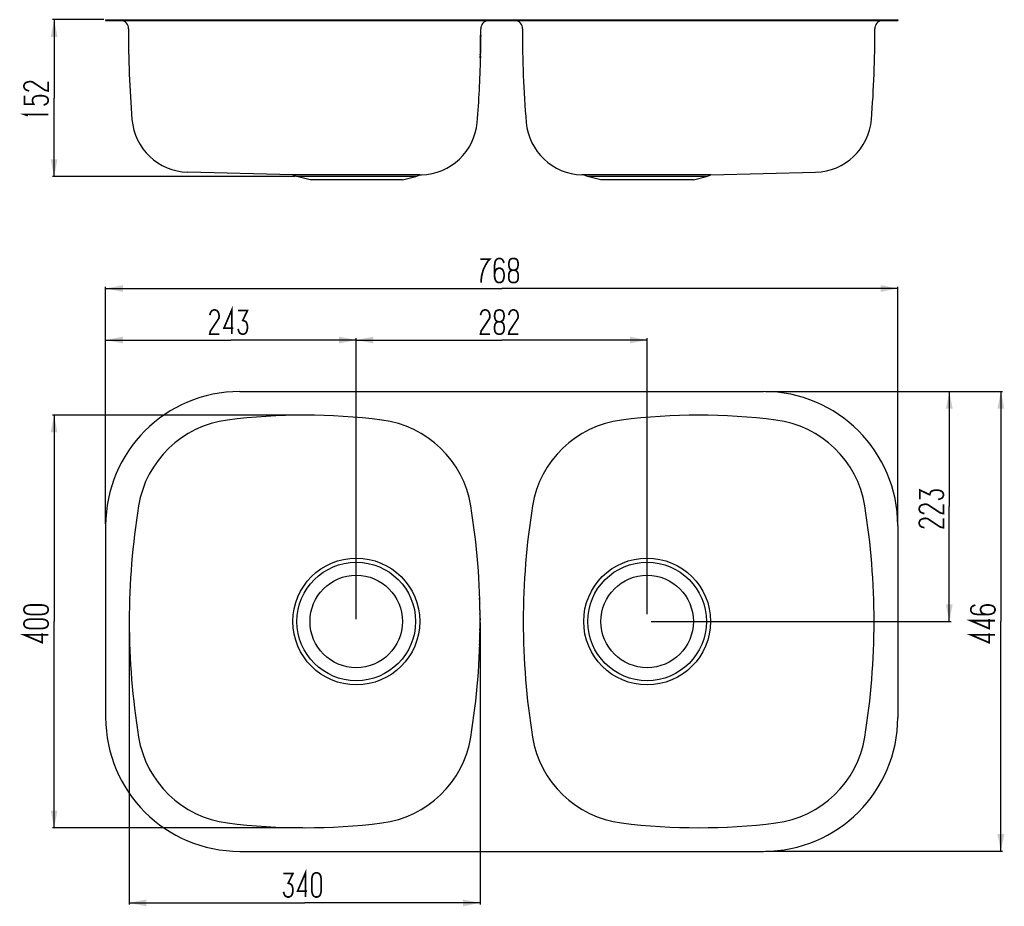
# Model space of a CAD drawing. Units: millimetres. Extents: x 147 to 433, y 126 to 384.
import ezdxf

# ---------------------------------------------------------------- set-up
doc = ezdxf.new("R2010")
doc.units = ezdxf.units.MM
doc.header["$LTSCALE"] = 34.54
doc.layers.get('0').update_dxf_attribs({"linetype": 'CONTINUOUS'})
doc.layers.add('02___PRT_ALL_AXES', color=7, linetype='CONTINUOUS')
doc.styles.get("Standard").update_dxf_attribs({"font": 'txt', "width": 0.8})
doc.dimstyles.new('DIMSTYLE_1', dxfattribs={"dimtxt": 4, "dimasz": 5, "dimexe": 0.5, "dimexo": 0.5, "dimgap": 1, "dimtad": 1, "dimdec": 3, "dimlfac": 3.333333, "dimdsep": 46, "dimtxsty": 'STANDARD', "dimblk": '_FILLED', "dimblk1": '_FILLED', "dimblk2": '_FILLED', "dimcen": 0.09, "dimadec": 0, "dimazin": 0, "dimtp": 0.001, "dimtm": 0.001, "dimtfac": 1, "dimtdec": 3, "dimtofl": 0, "dimtmove": 0, "dimatfit": 3, "dimldrblk": '_FILLED', "dimfxl": 1, "dimtolj": 1, "dimarcsym": 0})
doc.dimstyles.new('DIMSTYLE_2', dxfattribs={"dimtxt": 4, "dimasz": 5, "dimexe": 0.5, "dimexo": 0.5, "dimgap": 1, "dimtad": 1, "dimdec": 0, "dimlfac": 3.333333, "dimdsep": 46, "dimtxsty": 'STANDARD', "dimblk": '_FILLED', "dimblk1": '_FILLED', "dimblk2": '_FILLED', "dimcen": 0.09, "dimadec": 0, "dimazin": 0, "dimtp": 0.001, "dimtm": 0.001, "dimtfac": 1, "dimtdec": 0, "dimtofl": 0, "dimtmove": 0, "dimatfit": 3, "dimldrblk": '_FILLED', "dimfxl": 1, "dimtolj": 1, "dimarcsym": 0})

# ---------------------------------------------------------------- blocks, each defined once
blk = doc.blocks.new('_FILLED')
at = {"color": 0, "linetype": 'BYBLOCK'}
blk.add_solid([(0, 0), (-1, 0.2), (-1, -0.2)], dxfattribs=at)
blk = doc.blocks.new('*D0')
at = {"color": 2, "linetype": 'CONTINUOUS'}
for p, q in [((244.93, 209.32), (244.93, 291.01)), ((244.93, 290.51), (287.23, 290.51)), ((329.53, 290.51), (287.23, 290.51)), ((329.53, 210.77), (329.53, 291.01))]:
    blk.add_line(p, q, dxfattribs=at)
at = {"color": 2, "linetype": 'CONTINUOUS', "xscale": 5, "yscale": 5, "zscale": 5, "rotation": 180}
blk.add_blockref('_FILLED', (244.93, 290.51), dxfattribs=at)
at = {"color": 2, "linetype": 'CONTINUOUS', "xscale": 5, "yscale": 5, "zscale": 5}
blk.add_blockref('_FILLED', (329.53, 290.51), dxfattribs=at)
blk = doc.blocks.new('*D1')
at = {"color": 2, "linetype": 'CONTINUOUS'}
for p, q in [((172.03, 237.01), (172.03, 291.01)), ((172.03, 290.51), (208.48, 290.51)), ((244.93, 290.51), (208.48, 290.51)), ((244.93, 279.01), (244.93, 291.01))]:
    blk.add_line(p, q, dxfattribs=at)
at = {"color": 2, "linetype": 'CONTINUOUS', "xscale": 5, "yscale": 5, "zscale": 5, "rotation": 180}
blk.add_blockref('_FILLED', (172.03, 290.51), dxfattribs=at)
at = {"color": 2, "linetype": 'CONTINUOUS', "xscale": 5, "yscale": 5, "zscale": 5}
blk.add_blockref('_FILLED', (244.93, 290.51), dxfattribs=at)
blk = doc.blocks.new('*D2')
at = {"color": 2, "linetype": 'CONTINUOUS'}
for p, q in [((172.03, 237.01), (172.03, 306.01)), ((172.03, 305.51), (287.23, 305.51)), ((402.43, 305.51), (287.23, 305.51)), ((402.43, 237.01), (402.43, 306.01))]:
    blk.add_line(p, q, dxfattribs=at)
at = {"color": 2, "linetype": 'CONTINUOUS', "xscale": 5, "yscale": 5, "zscale": 5, "rotation": 180}
blk.add_blockref('_FILLED', (172.03, 305.51), dxfattribs=at)
at = {"color": 2, "linetype": 'CONTINUOUS', "xscale": 5, "yscale": 5, "zscale": 5}
blk.add_blockref('_FILLED', (402.43, 305.51), dxfattribs=at)
blk = doc.blocks.new('*D3')
at = {"color": 2, "linetype": 'CONTINUOUS'}
for p, q in [((229.43, 268.63), (156.53, 268.63)), ((157.03, 268.63), (157.03, 208.61)), ((157.03, 148.58), (157.03, 208.61)), ((229.43, 148.58), (156.53, 148.58))]:
    blk.add_line(p, q, dxfattribs=at)
at = {"color": 2, "linetype": 'CONTINUOUS', "xscale": 5, "yscale": 5, "zscale": 5}
for p, rotation in [((157.03, 268.63), 90), ((157.03, 148.58), 270)]:
    blk.add_blockref('_FILLED', p, dxfattribs=dict(at, rotation=rotation))
blk = doc.blocks.new('*D4')
at = {"color": 2, "linetype": 'CONTINUOUS'}
for p, q in [((178.9, 208.11), (178.9, 126.21)), ((280.96, 208.11), (280.96, 126.21)), ((178.9, 126.71), (229.93, 126.71)), ((280.96, 126.71), (229.93, 126.71))]:
    blk.add_line(p, q, dxfattribs=at)
at = {"color": 2, "linetype": 'CONTINUOUS', "xscale": 5, "yscale": 5, "zscale": 5, "rotation": 180}
blk.add_blockref('_FILLED', (178.9, 126.71), dxfattribs=at)
at = {"color": 2, "linetype": 'CONTINUOUS', "xscale": 5, "yscale": 5, "zscale": 5}
blk.add_blockref('_FILLED', (280.96, 126.71), dxfattribs=at)
blk = doc.blocks.new('*D5')
at = {"color": 2, "linetype": 'CONTINUOUS'}
for p, q in [((363.93, 275.51), (417.93, 275.51)), ((417.43, 275.51), (417.43, 242.06)), ((417.43, 208.61), (417.43, 242.06)), ((330.74, 208.61), (417.93, 208.61))]:
    blk.add_line(p, q, dxfattribs=at)
at = {"color": 2, "linetype": 'CONTINUOUS', "xscale": 5, "yscale": 5, "zscale": 5}
for p, rotation in [((417.43, 275.51), 90), ((417.43, 208.61), 270)]:
    blk.add_blockref('_FILLED', p, dxfattribs=dict(at, rotation=rotation))
blk = doc.blocks.new('*D6')
at = {"color": 2, "linetype": 'CONTINUOUS'}
for p, q in [((363.93, 275.51), (432.93, 275.51)), ((432.43, 275.51), (432.43, 208.61)), ((432.43, 141.71), (432.43, 208.61)), ((363.93, 141.71), (432.93, 141.71))]:
    blk.add_line(p, q, dxfattribs=at)
at = {"color": 2, "linetype": 'CONTINUOUS', "xscale": 5, "yscale": 5, "zscale": 5}
for p, rotation in [((432.43, 275.51), 90), ((432.43, 141.71), 270)]:
    blk.add_blockref('_FILLED', p, dxfattribs=dict(at, rotation=rotation))
blk = doc.blocks.new('*D7')
at = {"color": 2, "linetype": 'CONTINUOUS'}
for p, q in [((171.53, 383.75), (156.53, 383.75)), ((157.03, 383.75), (157.03, 360.95)), ((157.03, 338.15), (157.03, 360.95)), ((227.12, 338.15), (156.53, 338.15))]:
    blk.add_line(p, q, dxfattribs=at)
at = {"color": 2, "linetype": 'CONTINUOUS', "xscale": 5, "yscale": 5, "zscale": 5}
for p, rotation in [((157.03, 383.75), 90), ((157.03, 338.15), 270)]:
    blk.add_blockref('_FILLED', p, dxfattribs=dict(at, rotation=rotation))

msp = doc.modelspace()

# ---------------------------------------------------------------- linework, layer by layer
at = {"color": 7, "linetype": 'CONTINUOUS'}
for p, q in [((172.0309, 383.74529), (172.0309, 383.53529)), ((172.0309, 383.74529), (402.4309, 383.74529)), ((172.0309, 383.53529), (402.4309, 383.53529)), ((402.4309, 383.74529), (402.4309, 383.53529)), ((226.4431, 338.55627), (195.90939, 339.35582)), ((227.61947, 338.15121), (226.4431, 338.55627)), ((263.41871, 338.55627), (226.4431, 338.55627)), ((231.4759, 337.11788), (227.61947, 338.15121)), ((262.24234, 338.15121), (227.61947, 338.15121)), ((258.3859, 337.11788), (262.24234, 338.15121)), ((262.24234, 338.15121), (263.41871, 338.55627)), ((263.41871, 338.55627), (263.88671, 338.56852)), ((311.0431, 338.55627), (310.5751, 338.56852)), ((348.01871, 338.55627), (311.0431, 338.55627)), ((312.21947, 338.15121), (311.0431, 338.55627)), ((346.84234, 338.15121), (312.21947, 338.15121)), ((316.0759, 337.11788), (312.21947, 338.15121)), ((342.9859, 337.11788), (346.84234, 338.15121)), ((346.84234, 338.15121), (348.01871, 338.55627)), ((348.01871, 338.55627), (378.55242, 339.35582)), ((211.03086, 275.50605), (363.43095, 275.50605)), ((172.0309, 236.50606), (172.0309, 180.70604)), ((402.4309, 236.50606), (402.4309, 180.70604)), ((211.03086, 141.70605), (363.43095, 141.70605))]:
    msp.add_line(p, q, dxfattribs=at)
at = {"color": 2, "linetype": 'CONTINUOUS', "const_width": 0.5}
for points in [[(149.7928, 363.00539), (149.0309, 363.23395), (148.64996, 363.46255), (148.45947, 363.69111), (148.269, 364.14824), (148.269, 364.6054), (148.45947, 365.06253), (148.64996, 365.29113), (149.0309, 365.51969), (149.41185, 365.63395), (149.98329, 365.74825), (150.17376, 365.74825), (150.74519, 365.63395), (154.36423, 363.23395), (154.74519, 363.11969), (155.31662, 363.00539), (155.31662, 365.74825)], [(148.45947, 361.63398), (148.45947, 359.11968), (151.12615, 359.11968), (150.93566, 359.46254), (150.74519, 360.03397), (150.74519, 360.49109), (150.93566, 360.94825), (151.12615, 361.17681), (151.5071, 361.40538), (151.88804, 361.51968), (152.64995, 361.63398), (153.41185, 361.63398), (154.17376, 361.51968), (154.55471, 361.40538), (154.93567, 361.17681), (155.12614, 360.94825), (155.31662, 360.49109), (155.31662, 360.03397), (155.12614, 359.57684), (154.93567, 359.34824), (154.55471, 359.11968), (153.98329, 358.89112)], [(149.41185, 355.80539), (148.45947, 356.14825), (155.31662, 356.14825)], [(281.05948, 314.07747), (283.80234, 314.07747), (283.23091, 313.50604), (282.65947, 312.55365), (281.97376, 311.22034), (281.6309, 310.07749), (281.40234, 309.12511), (281.28804, 308.17272), (281.28804, 307.22033)], [(287.91661, 312.93462), (287.68805, 313.50604), (287.45947, 313.887), (287.23091, 314.07747), (286.77376, 314.26797), (286.31662, 314.26797), (285.85947, 314.07747), (285.63091, 313.887), (285.40233, 313.50604), (285.28805, 313.12508), (285.17377, 312.36319)], [(285.17377, 312.36319), (285.17377, 308.9346), (285.28805, 308.36318), (285.40233, 307.98226), (285.63091, 307.60129), (285.85947, 307.41083), (286.31662, 307.22033), (286.77376, 307.22033), (287.23091, 307.41083), (287.45947, 307.60129), (287.68805, 307.98226), (287.80233, 308.36318), (287.91661, 308.9346), (287.91661, 309.69653), (287.80233, 310.26796), (287.68805, 310.64892), (287.45947, 311.02984), (287.23091, 311.22034), (286.77376, 311.4108), (286.31662, 311.4108), (285.85947, 311.22034), (285.63091, 311.02984), (285.40233, 310.64892), (285.28805, 310.26796), (285.17377, 309.69653)], [(290.31661, 310.83938), (289.85947, 311.02984), (289.63091, 311.22034), (289.51662, 311.4108), (289.40232, 311.79177), (289.28804, 312.36319), (289.28804, 312.74415), (289.40232, 313.31558), (289.51662, 313.69654), (289.63091, 313.887), (289.85947, 314.07747), (290.43091, 314.26797), (290.88806, 314.26797), (291.45948, 314.07747), (291.68804, 313.887), (291.80232, 313.69654), (291.91662, 313.31558), (292.0309, 312.74415), (292.0309, 312.36319), (291.91662, 311.79177), (291.80232, 311.4108), (291.68804, 311.22034), (291.00234, 310.83938), (290.31661, 310.83938), (289.85947, 310.64892), (289.63091, 310.45842), (289.40232, 310.07749), (289.28804, 309.50607), (289.28804, 308.55368), (289.40232, 307.98226), (289.63091, 307.60129), (289.85947, 307.41083), (290.31661, 307.22033), (291.00234, 307.22033), (291.45948, 307.41083), (291.68804, 307.60129), (291.91662, 307.98226), (292.0309, 308.55368), (292.0309, 309.50607), (291.91662, 310.07749), (291.68804, 310.45842), (291.45948, 310.64892), (291.00234, 310.83938)], [(202.30947, 297.74414), (202.53805, 298.50606), (202.76661, 298.88699), (202.99519, 299.07749), (203.45234, 299.26795), (203.90948, 299.26795), (204.36662, 299.07749), (204.59519, 298.88699), (204.82377, 298.50606), (204.93805, 298.1251), (205.05233, 297.55368), (205.05233, 297.36318), (204.93805, 296.79175), (202.53805, 293.1727), (202.42377, 292.79178), (202.30947, 292.22035), (205.05233, 292.22035)], [(208.70948, 292.22035), (208.70948, 299.26795), (206.42376, 293.93463), (209.16662, 293.93463)], [(210.53805, 299.07749), (213.2809, 299.07749), (211.90947, 296.22033), (212.48091, 296.02986), (212.82375, 295.8394), (213.05233, 295.45844), (213.16662, 295.07748), (213.2809, 294.50605), (213.2809, 293.93463), (213.16662, 293.3632), (213.05233, 292.98224), (212.82375, 292.60128), (212.59519, 292.41081), (212.13805, 292.22035), (211.6809, 292.22035), (211.22376, 292.41081), (210.9952, 292.60128), (210.76662, 292.98224), (210.53805, 293.74413)], [(281.05948, 297.74414), (281.28804, 298.50606), (281.51662, 298.88699), (281.74518, 299.07749), (282.20233, 299.26795), (282.65947, 299.26795), (283.11661, 299.07749), (283.34519, 298.88699), (283.57376, 298.50606), (283.68804, 298.1251), (283.80234, 297.55368), (283.80234, 297.36318), (283.68804, 296.79175), (281.28804, 293.1727), (281.17376, 292.79178), (281.05948, 292.22035), (283.80234, 292.22035)], [(286.20234, 295.8394), (285.74519, 296.02986), (285.51661, 296.22033), (285.40233, 296.41083), (285.28805, 296.79175), (285.17377, 297.36318), (285.17377, 297.74414), (285.28805, 298.31556), (285.40233, 298.69653), (285.51661, 298.88699), (285.74519, 299.07749), (286.31662, 299.26795), (286.77376, 299.26795), (287.34519, 299.07749), (287.57377, 298.88699), (287.68805, 298.69653), (287.80233, 298.31556), (287.91661, 297.74414), (287.91661, 297.36318), (287.80233, 296.79175), (287.68805, 296.41083), (287.57377, 296.22033), (286.88804, 295.8394), (286.20234, 295.8394), (285.74519, 295.6489), (285.51661, 295.45844), (285.28805, 295.07748), (285.17377, 294.50605), (285.17377, 293.55366), (285.28805, 292.98224), (285.51661, 292.60128), (285.74519, 292.41081), (286.20234, 292.22035), (286.88804, 292.22035), (287.34519, 292.41081), (287.57377, 292.60128), (287.80233, 292.98224), (287.91661, 293.55366), (287.91661, 294.50605), (287.80233, 295.07748), (287.57377, 295.45844), (287.34519, 295.6489), (286.88804, 295.8394)], [(289.28804, 297.74414), (289.51662, 298.50606), (289.74519, 298.88699), (289.97377, 299.07749), (290.43091, 299.26795), (290.88806, 299.26795), (291.34518, 299.07749), (291.57376, 298.88699), (291.80232, 298.50606), (291.91662, 298.1251), (292.0309, 297.55368), (292.0309, 297.36318), (291.91662, 296.79175), (289.51662, 293.1727), (289.40232, 292.79178), (289.28804, 292.22035), (292.0309, 292.22035)], [(408.85947, 244.11319), (408.85947, 246.85605), (411.71663, 245.48462), (411.90709, 246.05605), (412.09756, 246.39891), (412.47852, 246.62747), (412.85948, 246.74177), (413.43091, 246.85605), (414.00233, 246.85605), (414.57376, 246.74177), (414.95472, 246.62747), (415.33568, 246.39891), (415.52614, 246.17033), (415.7166, 245.71318), (415.7166, 245.25604), (415.52614, 244.79892), (415.33568, 244.57034), (414.95472, 244.34177), (414.19279, 244.11319)], [(410.19282, 239.9989), (409.43089, 240.22748), (409.04997, 240.45604), (408.85947, 240.68462), (408.66901, 241.14177), (408.66901, 241.59891), (408.85947, 242.05605), (409.04997, 242.28462), (409.43089, 242.5132), (409.81186, 242.62748), (410.38328, 242.74176), (410.57374, 242.74176), (411.14521, 242.62748), (414.76426, 240.22748), (415.14518, 240.1132), (415.7166, 239.9989), (415.7166, 242.74176)], [(410.19282, 235.88462), (409.43089, 236.11319), (409.04997, 236.34177), (408.85947, 236.57033), (408.66901, 237.02747), (408.66901, 237.48462), (408.85947, 237.94176), (409.04997, 238.17034), (409.43089, 238.39891), (409.81186, 238.51319), (410.38328, 238.62749), (410.57374, 238.62749), (411.14521, 238.51319), (414.76426, 236.11319), (415.14518, 235.99891), (415.7166, 235.88462), (415.7166, 238.62749)], [(150.17376, 210.66318), (149.41185, 210.77748), (149.0309, 210.89177), (148.64996, 211.12033), (148.45947, 211.34891), (148.269, 211.80605), (148.269, 212.2632), (148.45947, 212.72034), (148.64996, 212.9489), (149.0309, 213.17748), (149.41185, 213.29177), (150.17376, 213.40605), (153.41185, 213.40605), (154.17376, 213.29177), (154.55471, 213.17748), (154.93567, 212.9489), (155.12614, 212.72034), (155.31662, 212.2632), (155.31662, 211.80605), (155.12614, 211.34891), (154.93567, 211.12033), (154.55471, 210.89177), (154.17376, 210.77748), (153.41185, 210.66318), (150.17376, 210.66318)], [(425.00233, 213.40605), (424.43091, 213.17748), (424.04995, 212.9489), (423.85949, 212.72034), (423.66898, 212.2632), (423.66898, 211.80605), (423.85949, 211.34891), (424.04995, 211.12033), (424.43091, 210.89177), (424.81187, 210.77748), (425.57376, 210.66318)], [(425.57376, 210.66318), (429.00235, 210.66318), (429.57377, 210.77748), (429.9547, 210.89177), (430.33566, 211.12033), (430.52616, 211.34891), (430.71662, 211.80605), (430.71662, 212.2632), (430.52616, 212.72034), (430.33566, 212.9489), (429.9547, 213.17748), (429.57377, 213.29177), (429.00235, 213.40605), (428.24042, 213.40605), (427.669, 213.29177), (427.28803, 213.17748), (426.90711, 212.9489), (426.71661, 212.72034), (426.52615, 212.2632), (426.52615, 211.80605), (426.71661, 211.34891), (426.90711, 211.12033), (427.28803, 210.89177), (427.669, 210.77748), (428.24042, 210.66318)], [(150.17376, 206.54891), (149.41185, 206.66319), (149.0309, 206.77747), (148.64996, 207.00605), (148.45947, 207.23462), (148.269, 207.69176), (148.269, 208.1489), (148.45947, 208.60605), (148.64996, 208.83463), (149.0309, 209.06319), (149.41185, 209.17747), (150.17376, 209.29177), (153.41185, 209.29177), (154.17376, 209.17747), (154.55471, 209.06319), (154.93567, 208.83463), (155.12614, 208.60605), (155.31662, 208.1489), (155.31662, 207.69176), (155.12614, 207.23462), (154.93567, 207.00605), (154.55471, 206.77747), (154.17376, 206.66319), (153.41185, 206.54891), (150.17376, 206.54891)], [(430.71662, 208.83463), (423.66898, 208.83463), (429.00235, 206.54891), (429.00235, 209.29177)], [(155.31662, 204.72034), (148.269, 204.72034), (153.60234, 202.43462), (153.60234, 205.17748)], [(430.71662, 204.72034), (423.66898, 204.72034), (429.00235, 202.43462), (429.00235, 205.17748)], [(223.75948, 135.27748), (226.50234, 135.27748), (225.13091, 132.42034), (225.70233, 132.22986), (226.0452, 132.03938), (226.27376, 131.65843), (226.38804, 131.27747), (226.50234, 130.70605), (226.50234, 130.13462), (226.38804, 129.5632), (226.27376, 129.18223), (226.0452, 128.80129), (225.81661, 128.61081), (225.35947, 128.42033), (224.90233, 128.42033), (224.44518, 128.61081), (224.21662, 128.80129), (223.98804, 129.18223), (223.75948, 129.94414)], [(230.15947, 128.42033), (230.15947, 135.46795), (227.87375, 130.13462), (230.61661, 130.13462)], [(231.98804, 133.56319), (232.10233, 134.3251), (232.21663, 134.70606), (232.44519, 135.087), (232.67377, 135.27748), (233.13089, 135.46795), (233.58804, 135.46795), (234.04518, 135.27748), (234.27376, 135.087), (234.50233, 134.70606), (234.61663, 134.3251), (234.73091, 133.56319), (234.73091, 130.3251), (234.61663, 129.5632), (234.50233, 129.18223), (234.27376, 128.80129), (234.04518, 128.61081), (233.58804, 128.42033), (233.13089, 128.42033), (232.67377, 128.61081), (232.44519, 128.80129), (232.21663, 129.18223), (232.10233, 129.5632), (231.98804, 130.3251), (231.98804, 133.56319)]]:
    msp.add_lwpolyline(points, dxfattribs=at)
at = {"color": 7, "linetype": 'CONTINUOUS'}
for centre, radius, start, end in [((176.29305, 381.13529), 2.4, 359.6421476, 80.9642148), ((478.89715, 379.24529), 300.21, 179.6421476, 184.691002), ((283.56875, 381.13529), 2.4, 99.0357852, 180.3578524), ((-19.03534, 379.24529), 300.21, 359.9999617, 0.3578524), ((290.89305, 381.13529), 2.4, 359.6421476, 80.9642148), ((593.49715, 379.24529), 300.21, 179.6421476, 184.8506694), ((95.56466, 379.24529), 300.21, 355.308998, 0.3578524), ((398.16875, 381.13529), 2.4, 99.0357852, 180.3578524), ((-19.03534, 379.24529), 300.21, 355.1493306, 358.7387067), ((196.34681, 356.0601), 16.71, 184.6910027, 268.4999987), ((263.44929, 355.2728), 16.71, 271.4999999, 355.1493299), ((311.01252, 355.2728), 16.71, 184.8506701, 268.5000001), ((378.115, 356.0601), 16.71, 271.5000013, 355.3089973), ((211.0309, 236.50605), 39, 90.000065, 179.9999913), ((363.4309, 236.50605), 39, 0.0000086, 89.999935), ((211.25517, 237.4389), 30.02785, 97.1521653, 170.782511), ((229.9309, 88.60605), 180.02785, 82.8478347, 97.1521653), ((248.60664, 237.4389), 30.02785, 9.217489, 82.8478347), ((325.85517, 237.4389), 30.02785, 97.1521653, 170.782511), ((344.5309, 88.60605), 180.02785, 82.8478347, 97.1521653), ((363.20664, 237.4389), 30.02785, 9.217489, 82.8478347), ((388.9309, 208.60605), 210.02785, 170.782511, 189.217489), ((70.9309, 208.60605), 210.02785, 350.782511, 9.217489), ((503.5309, 208.60605), 210.02785, 170.782511, 189.217489), ((185.5309, 208.60605), 210.02785, 350.782511, 9.217489), ((211.0309, 180.70605), 39, 180.0000087, 269.999935), ((363.4309, 180.70605), 39, 270.000065, 359.9999914), ((211.25517, 179.7732), 30.02785, 189.217489, 262.8478347), ((248.60664, 179.7732), 30.02785, 277.1521653, 350.782511), ((325.85517, 179.7732), 30.02785, 189.217489, 262.8478347), ((363.20664, 179.7732), 30.02785, 277.1521653, 350.782511), ((229.9309, 328.60605), 180.02785, 262.8478347, 277.1521653), ((344.5309, 328.60605), 180.02785, 262.8478347, 277.1521653)]:
    msp.add_arc(centre, radius, start, end, dxfattribs=at)
at = {"layer": '02___PRT_ALL_AXES', "color": 7, "linetype": 'CONTINUOUS'}
for p, q in [((231.4759, 337.11788), (227.61947, 338.15121)), ((258.3859, 337.11788), (262.24234, 338.15121)), ((316.0759, 337.11788), (312.21947, 338.15121)), ((342.9859, 337.11788), (346.84234, 338.15121)), ((258.3859, 337.11788), (231.4759, 337.11788)), ((342.9859, 337.11788), (316.0759, 337.11788)), ((280.7971, 215.50605), (280.81998, 215.50605)), ((280.8627, 213.70605), (280.85618, 213.70605)), ((280.87428, 212.50605), (280.88032, 212.50605)), ((280.91652, 210.70605), (280.9, 210.70605)), ((280.9, 206.50605), (280.91652, 206.50605)), ((280.84856, 203.50605), (280.85618, 203.50605)), ((280.88842, 204.70605), (280.88032, 204.70605)), ((280.81998, 201.70605), (280.7971, 201.70605))]:
    msp.add_line(p, q, dxfattribs=at)
for centre, radius in [((244.9309, 208.60605), 18.45), ((329.5309, 208.60605), 18.45), ((244.9309, 208.60605), 17.25), ((329.5309, 208.60605), 17.25), ((244.9309, 208.60605), 13.455), ((329.5309, 208.60605), 13.455)]:
    msp.add_circle(centre, radius, dxfattribs=at)
for centre, radius, start, end in [((-18.99165, 379.24534), 300.05305, 358.9114971, 359.8281327), ((-19.01365, 379.24534), 300.12644, 358.9117633, 359.8281748), ((309.09741, 378.26732), 28.03746, 179.1406699, 179.8406683), ((-19.03565, 379.24534), 300.19982, 358.9120294, 359.8282168), ((250.69294, 378.44343), 30.41866, 359.8151538, 0.466902), ((246.32481, 378.63243), 34.83819, 0.0968796, 0.5761293), ((217.56679, 378.54322), 63.59634, 359.8216769, 0.1334407), ((308.99461, 373.00719), 27.99253, 178.8985361, 179.6068079), ((252.28798, 374.06965), 28.77538, 358.2735055, 358.6093278), ((248.72055, 374.15922), 32.34394, 358.6040886, 358.9123905), ((240.783, 374.17701), 40.33143, 358.1972829, 358.6157324), ((221.14075, 374.661), 59.97964, 358.6068117, 358.7679052), ((213.29448, 374.83273), 67.82778, 358.7653872, 358.9123999), ((327.47536, 215.9402), 46.68819, 181.2130499, 182.0598987), ((306.99496, 215.17788), 26.19363, 182.0037428, 182.6413699), ((327.52007, 212.27264), 46.65427, 180.3941522, 181.2412737), ((307.02922, 211.80301), 26.15807, 181.1851293, 181.823229), ((217.05214, 208.58231), 63.90288, 359.7103326, 359.8429035), ((216.92862, 208.62947), 64.0264, 0.1580945, 0.2848085), ((209.26091, 208.60602), 71.69414, 359.8410251, 0.1599264), ((306.98307, 205.05579), 26.11697, 179.5479648, 180.1866775), ((327.52028, 204.93946), 46.65449, 178.7569768, 179.6040841), ((306.90263, 201.68258), 26.11138, 178.7290795, 179.3679321), ((327.47578, 201.27189), 46.68861, 177.9383646, 178.7851851)]:
    msp.add_arc(centre, radius, start, end, dxfattribs=at)
for points, knots in [([(281.06309, 378.68782), (281.0635, 378.71469), (281.06517, 378.81284), (281.06747, 378.91098), (281.06979, 378.98224)], [0, 0, 0, 0, 0.273792292, 1, 1, 1, 1]), ([(281.06979, 378.98224), (281.071, 379.01946), (281.07449, 379.08227), (281.07555, 379.17088), (281.08576, 379.20969), (281.08301, 379.24529), (281.08902, 379.24529)], [0, 0, 0, 0, 0.422786967, 0.737608938, 0.931731516, 1, 1, 1, 1]), ([(281.08902, 379.24529), (281.09501, 379.24529), (281.092, 379.20972), (281.10184, 379.17102), (281.10219, 379.08255), (281.10517, 379.01985), (281.10609, 378.9827)], [0, 0, 0, 0, 0.068137893, 0.262198, 0.577082645, 1, 1, 1, 1]), ([(281.10609, 378.9827), (281.10663, 378.96095), (281.10874, 378.86383), (281.10996, 378.76669), (281.11059, 378.6913)], [0, 0, 0, 0, 0.223950155, 1, 1, 1, 1]), ([(281.1431, 378.98226), (281.14378, 379.01947), (281.1468, 379.08207), (281.14388, 379.17123), (281.1555, 379.20888), (281.14742, 379.2453), (281.15325, 379.24529)], [0, 0, 0, 0, 0.42395037, 0.739452245, 0.933547791, 1, 1, 1, 1]), ([(281.15325, 379.24529), (281.15907, 379.24529), (281.1507, 379.20894), (281.16198, 379.17136), (281.15833, 379.08236), (281.16086, 379.01988), (281.16124, 378.98273)], [0, 0, 0, 0, 0.066377479, 0.260436571, 0.575982427, 1, 1, 1, 1]), ([(281.00299, 372.90792), (281.00276, 372.92967), (281.00203, 373.02679), (281.00224, 373.12392), (281.00274, 373.19929)], [0, 0, 0, 0, 0.223943244, 1, 1, 1, 1]), ([(281.01644, 372.64529), (281.01047, 372.64529), (281.01391, 372.68093), (281.00463, 372.71955), (281.00548, 372.80808), (281.00338, 372.87076), (281.00299, 372.90792)], [0, 0, 0, 0, 0.067949001, 0.261933819, 0.576884685, 1, 1, 1, 1]), ([(281.0393, 372.90825), (281.03756, 372.87104), (281.03318, 372.80823), (281.03093, 372.7197), (281.02015, 372.68082), (281.02247, 372.64529), (281.01644, 372.64529)], [0, 0, 0, 0, 0.422568629, 0.737327809, 0.931536236, 1, 1, 1, 1]), ([(281.0503, 373.2027), (281.04948, 373.17582), (281.04635, 373.07765), (281.04263, 372.9795), (281.0393, 372.90825)], [0, 0, 0, 0, 0.273782981, 1, 1, 1, 1]), ([(281.08069, 372.64529), (281.07488, 372.6453), (281.08371, 372.68168), (281.07295, 372.71921), (281.07782, 372.80824), (281.07617, 372.87071), (281.07631, 372.90785)], [0, 0, 0, 0, 0.066280139, 0.260304699, 0.575886185, 1, 1, 1, 1]), ([(281.09447, 372.90826), (281.09326, 372.87106), (281.08936, 372.80847), (281.09106, 372.71935), (281.07891, 372.68166), (281.08653, 372.64529), (281.08069, 372.64529)], [0, 0, 0, 0, 0.423833515, 0.739303397, 0.933444404, 1, 1, 1, 1]), ([(280.79764, 214.95181), (280.79605, 215.02713), (280.79722, 215.15678), (280.78348, 215.34393), (280.80615, 215.42507), (280.78415, 215.50605), (280.7971, 215.50605)], [0, 0, 0, 0, 0.407655272, 0.72672668, 0.929925926, 1, 1, 1, 1]), ([(280.84856, 213.70605), (280.84261, 213.70605), (280.84819, 213.74241), (280.83604, 213.78073), (280.83559, 213.87025), (280.83091, 213.93332), (280.82916, 213.97077)], [0, 0, 0, 0, 0.067186644, 0.261431955, 0.576650315, 1, 1, 1, 1]), ([(280.8669, 211.9517), (280.86638, 212.02705), (280.86941, 212.15675), (280.85834, 212.34388), (280.88219, 212.42514), (280.86131, 212.50605), (280.87428, 212.50605)], [0, 0, 0, 0, 0.407587924, 0.7266162, 0.929832263, 1, 1, 1, 1]), ([(280.9, 210.70605), (280.89407, 210.70605), (280.90013, 210.74246), (280.88856, 210.78071), (280.88938, 210.87026), (280.8856, 210.93332), (280.88439, 210.97077)], [0, 0, 0, 0, 0.067039642, 0.26121432, 0.576475357, 1, 1, 1, 1]), ([(280.94458, 209.50605), (280.95761, 209.50605), (280.93316, 209.42426), (280.96008, 209.34274), (280.94888, 209.15413), (280.95385, 209.02359), (280.95423, 208.94774)], [0, 0, 0, 0, 0.070035456, 0.273392185, 0.592539066, 1, 1, 1, 1]), ([(280.87678, 205.95154), (280.87841, 206.02692), (280.88515, 206.1567), (280.87941, 206.34378), (280.90564, 206.42527), (280.88697, 206.50605), (280.9, 206.50605)], [0, 0, 0, 0, 0.407370383, 0.72631965, 0.929618769, 1, 1, 1, 1]), ([(280.9542, 208.25924), (280.95382, 208.18403), (280.94889, 208.05465), (280.95996, 207.86775), (280.93331, 207.78701), (280.95748, 207.70605), (280.94458, 207.70605)], [0, 0, 0, 0, 0.407737814, 0.726840105, 0.930066946, 1, 1, 1, 1]), ([(280.8174, 202.95149), (280.82011, 203.02687), (280.82872, 203.15668), (280.82563, 203.34372), (280.85307, 203.42533), (280.8355, 203.50605), (280.84856, 203.50605)], [0, 0, 0, 0, 0.407220236, 0.726133568, 0.929498887, 1, 1, 1, 1]), ([(280.87428, 204.70605), (280.86838, 204.70605), (280.87542, 204.74255), (280.86499, 204.78065), (280.86835, 204.87025), (280.86638, 204.93326), (280.86624, 204.9707)], [0, 0, 0, 0, 0.066758164, 0.260816622, 0.576171418, 1, 1, 1, 1]), ([(280.7971, 201.70605), (280.79122, 201.70605), (280.79875, 201.74259), (280.78888, 201.78062), (280.79351, 201.87023), (280.79244, 201.9332), (280.79284, 201.97063)], [0, 0, 0, 0, 0.066623618, 0.260636486, 0.576042419, 1, 1, 1, 1])]:
    msp.add_open_spline(points, degree=3, knots=knots, dxfattribs=at)

# ---------------------------------------------------------------- dimensions: what is measured, and where the dimension line sits
at = {"color": 2, "linetype": 'CONTINUOUS'}
for base, p1, p2, angle, dimstyle, picture, middle in [((157.0309, 383.74529), (227.61947, 338.15121), (172.0309, 383.74529), 90, 'DIMSTYLE_2', '*D7', (157.0309, 354.77682)), ((172.0309, 290.50605), (244.9309, 278.50605), (172.0309, 236.50606), 180, 'DIMSTYLE_1', '*D1', (202.30947, 290.50605)), ((417.4309, 275.50605), (330.2413, 208.60605), (363.43095, 275.50605), 90, 'DIMSTYLE_1', '*D5', (417.4309, 235.88462)), ((432.4309, 275.50605), (363.43095, 141.70605), (363.43095, 275.50605), 90, 'DIMSTYLE_1', '*D6', (432.4309, 202.43462)), ((157.0309, 268.63395), (229.9309, 148.57815), (229.9309, 268.63395), 90, 'DIMSTYLE_2', '*D3', (157.0309, 202.43462))]:
    dim = msp.add_linear_dim(base=base, p1=p1, p2=p2, angle=angle, dimstyle=dimstyle, dxfattribs=at)
    dim.commit()
    dim.dimension.update_dxf_attribs({"geometry": picture, "text_midpoint": middle, "dimtype": 160})
for base, p1, p2, dimstyle, picture, middle in [((402.4309, 305.50605), (172.0309, 236.50606), (402.4309, 236.50606), 'DIMSTYLE_1', '*D2', (281.05947, 305.50605)), ((329.5309, 290.50605), (244.9309, 208.81705), (329.5309, 210.26985), 'DIMSTYLE_1', '*D0', (281.05947, 290.50605)), ((280.95875, 126.70605), (178.90305, 208.60605), (280.95875, 208.60605), 'DIMSTYLE_2', '*D4', (223.75947, 126.70605))]:
    dim = msp.add_linear_dim(base=base, p1=p1, p2=p2, dimstyle=dimstyle, dxfattribs=at)
    dim.commit()
    dim.dimension.update_dxf_attribs({"geometry": picture, "text_midpoint": middle, "dimtype": 160})

doc.saveas('drawing.dxf')
